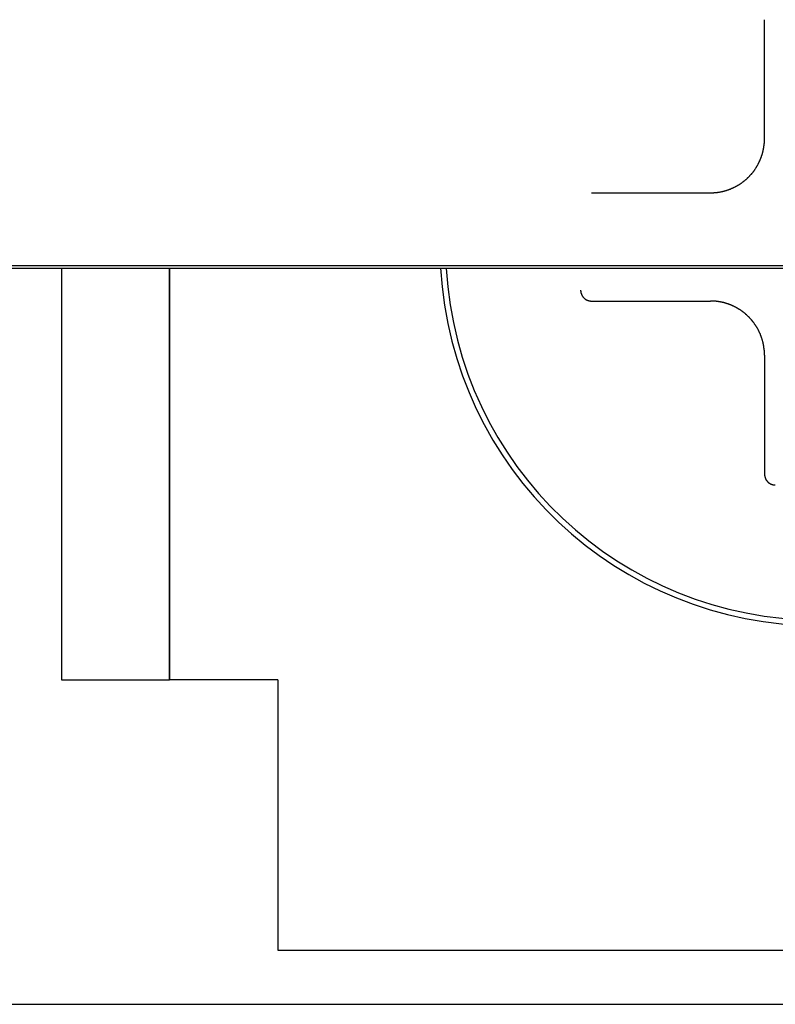
# Model space of a CAD drawing. Extents: x 18 to 404, y 6 to 283.
# Drawn here: x 76 to 77, y 162 to 163 of the extents above; entities that cross this region are included whole.
import ezdxf

# ---------------------------------------------------------------- set-up
doc = ezdxf.new("R2010")
doc.units = 0
doc.layers.add('NOLAYERNAME_002', color=179, linetype='CONTINUOUS')
doc.layers.add('NOLAYERNAME_003', color=179, linetype='CONTINUOUS')

msp = doc.modelspace()

# ---------------------------------------------------------------- linework, layer by layer
at = {"layer": 'NOLAYERNAME_002', "color": 110, "linetype": 'CONTINUOUS'}
for p, q in [((77.3422, 162.7541), (77.3422, 162.8916)), ((77.3422, 162.7541), (77.3422, 162.8916)), ((77.1422, 162.6916), (77.2797, 162.6916)), ((77.1422, 162.6916), (77.2797, 162.6916)), ((60.017, 162.6078), (78.767, 162.6078)), ((60.017, 162.6044), (78.767, 162.6044)), ((76.5297, 162.6044), (76.5297, 162.1291)), ((76.5297, 162.6044), (76.5297, 162.1291)), ((76.6547, 162.6044), (76.6547, 162.1291)), ((76.6547, 162.6044), (76.6547, 162.1291)), ((76.6547, 162.1291), (76.6547, 162.6044)), ((76.6547, 162.1291), (76.6547, 162.6044)), ((77.1422, 162.5666), (77.2797, 162.5666)), ((77.1422, 162.5666), (77.2797, 162.5666)), ((77.3422, 162.5041), (77.3422, 162.3666)), ((77.3422, 162.5041), (77.3422, 162.3666)), ((76.5297, 162.1291), (76.6547, 162.1291)), ((76.5297, 162.1291), (76.6547, 162.1291)), ((76.7797, 162.1291), (76.6547, 162.1291)), ((76.7797, 162.1291), (76.6547, 162.1291)), ((76.7797, 162.1291), (76.7797, 161.8166)), ((76.7797, 162.1291), (76.7797, 161.8166)), ((76.7797, 161.8166), (78.0297, 161.8166)), ((76.7797, 161.8166), (78.0297, 161.8166)), ((31.6797, 161.7541), (106.3047, 161.7541)), ((31.6797, 161.7541), (106.3047, 161.7541)), ((31.6797, 161.7541), (106.3047, 161.7541)), ((31.6797, 161.7541), (106.3047, 161.7541))]:
    msp.add_line(p, q, dxfattribs=at)
for points in [[(77.3358, 162.7266), (77.3359, 162.7269), (77.3361, 162.7271), (77.3362, 162.7274), (77.3363, 162.7276), (77.3364, 162.7279), (77.3365, 162.7281), (77.3366, 162.7284), (77.3367, 162.7286), (77.3369, 162.7289), (77.337, 162.7291), (77.3371, 162.7294), (77.3372, 162.7296), (77.3373, 162.7299), (77.3374, 162.7301), (77.3375, 162.7304), (77.3376, 162.7306), (77.3377, 162.7309), (77.3378, 162.7311), (77.3379, 162.7314), (77.338, 162.7316), (77.3381, 162.7319), (77.3382, 162.7321), (77.3383, 162.7324), (77.3384, 162.7327), (77.3385, 162.7329), (77.3386, 162.7332), (77.3387, 162.7334), (77.3388, 162.7337), (77.3388, 162.7339), (77.3389, 162.7342), (77.339, 162.7345), (77.3391, 162.7347), (77.3392, 162.735), (77.3393, 162.7352), (77.3394, 162.7355), (77.3394, 162.7358), (77.3395, 162.736), (77.3396, 162.7363), (77.3397, 162.7366), (77.3398, 162.7368), (77.3398, 162.7371), (77.3399, 162.7373), (77.34, 162.7376), (77.34, 162.7379), (77.3401, 162.7381), (77.3402, 162.7384), (77.3403, 162.7387), (77.3403, 162.7389), (77.3404, 162.7392), (77.3405, 162.7395), (77.3405, 162.7397), (77.3406, 162.74), (77.3406, 162.7403), (77.3407, 162.7405), (77.3408, 162.7408), (77.3408, 162.7411), (77.3409, 162.7413), (77.3409, 162.7416), (77.341, 162.7419), (77.341, 162.7421), (77.3411, 162.7424), (77.3411, 162.7427), (77.3412, 162.7429), (77.3412, 162.7432), (77.3413, 162.7435), (77.3413, 162.7437), (77.3414, 162.744), (77.3414, 162.7443), (77.3415, 162.7446), (77.3415, 162.7448), (77.3415, 162.7451), (77.3416, 162.7454), (77.3416, 162.7456), (77.3416, 162.7459), (77.3417, 162.7462), (77.3417, 162.7465), (77.3418, 162.7467), (77.3418, 162.747), (77.3418, 162.7473), (77.3418, 162.7475), (77.3419, 162.7478), (77.3419, 162.7481), (77.3419, 162.7484), (77.3419, 162.7486), (77.342, 162.7489), (77.342, 162.7492), (77.342, 162.7495), (77.342, 162.7497), (77.3421, 162.75), (77.3421, 162.7503), (77.3421, 162.7505), (77.3421, 162.7508), (77.3421, 162.7511), (77.3421, 162.7514), (77.3421, 162.7516), (77.3422, 162.7519), (77.3422, 162.7522), (77.3422, 162.7525), (77.3422, 162.7527), (77.3422, 162.753), (77.3422, 162.7533), (77.3422, 162.7535), (77.3422, 162.7538), (77.3422, 162.7541)], [(77.3358, 162.7266), (77.3359, 162.7269), (77.3361, 162.7271), (77.3362, 162.7274), (77.3363, 162.7276), (77.3364, 162.7279), (77.3365, 162.7281), (77.3366, 162.7284), (77.3367, 162.7286), (77.3369, 162.7289), (77.337, 162.7291), (77.3371, 162.7294), (77.3372, 162.7296), (77.3373, 162.7299), (77.3374, 162.7301), (77.3375, 162.7304), (77.3376, 162.7306), (77.3377, 162.7309), (77.3378, 162.7311), (77.3379, 162.7314), (77.338, 162.7316), (77.3381, 162.7319), (77.3382, 162.7321), (77.3383, 162.7324), (77.3384, 162.7327), (77.3385, 162.7329), (77.3386, 162.7332), (77.3387, 162.7334), (77.3388, 162.7337), (77.3388, 162.7339), (77.3389, 162.7342), (77.339, 162.7345), (77.3391, 162.7347), (77.3392, 162.735), (77.3393, 162.7352), (77.3394, 162.7355), (77.3394, 162.7358), (77.3395, 162.736), (77.3396, 162.7363), (77.3397, 162.7366), (77.3398, 162.7368), (77.3398, 162.7371), (77.3399, 162.7373), (77.34, 162.7376), (77.34, 162.7379), (77.3401, 162.7381), (77.3402, 162.7384), (77.3403, 162.7387), (77.3403, 162.7389), (77.3404, 162.7392), (77.3405, 162.7395), (77.3405, 162.7397), (77.3406, 162.74), (77.3406, 162.7403), (77.3407, 162.7405), (77.3408, 162.7408), (77.3408, 162.7411), (77.3409, 162.7413), (77.3409, 162.7416), (77.341, 162.7419), (77.341, 162.7421), (77.3411, 162.7424), (77.3411, 162.7427), (77.3412, 162.7429), (77.3412, 162.7432), (77.3413, 162.7435), (77.3413, 162.7437), (77.3414, 162.744), (77.3414, 162.7443), (77.3415, 162.7446), (77.3415, 162.7448), (77.3415, 162.7451), (77.3416, 162.7454), (77.3416, 162.7456), (77.3416, 162.7459), (77.3417, 162.7462), (77.3417, 162.7465), (77.3418, 162.7467), (77.3418, 162.747), (77.3418, 162.7473), (77.3418, 162.7475), (77.3419, 162.7478), (77.3419, 162.7481), (77.3419, 162.7484), (77.3419, 162.7486), (77.342, 162.7489), (77.342, 162.7492), (77.342, 162.7495), (77.342, 162.7497), (77.3421, 162.75), (77.3421, 162.7503), (77.3421, 162.7505), (77.3421, 162.7508), (77.3421, 162.7511), (77.3421, 162.7514), (77.3421, 162.7516), (77.3422, 162.7519), (77.3422, 162.7522), (77.3422, 162.7525), (77.3422, 162.7527), (77.3422, 162.753), (77.3422, 162.7533), (77.3422, 162.7535), (77.3422, 162.7538), (77.3422, 162.7541)], [(77.2797, 162.6916), (77.2802, 162.6916), (77.2807, 162.6916), (77.2811, 162.6916), (77.2816, 162.6916), (77.2821, 162.6916), (77.2826, 162.6917), (77.2831, 162.6917), (77.2836, 162.6917), (77.284, 162.6918), (77.2845, 162.6918), (77.285, 162.6918), (77.2855, 162.6919), (77.286, 162.6919), (77.2865, 162.692), (77.2869, 162.692), (77.2874, 162.6921), (77.2879, 162.6921), (77.2884, 162.6922), (77.2889, 162.6923), (77.2893, 162.6924), (77.2898, 162.6924), (77.2903, 162.6925), (77.2908, 162.6926), (77.2912, 162.6927), (77.2917, 162.6928), (77.2922, 162.6929), (77.2927, 162.693), (77.2931, 162.6931), (77.2936, 162.6932), (77.2941, 162.6933), (77.2946, 162.6934), (77.295, 162.6935), (77.2955, 162.6936), (77.296, 162.6938), (77.2964, 162.6939), (77.2969, 162.694), (77.2974, 162.6941), (77.2978, 162.6943), (77.2983, 162.6944), (77.2987, 162.6946), (77.2992, 162.6947), (77.2997, 162.6949), (77.3001, 162.695), (77.3006, 162.6952), (77.301, 162.6954), (77.3015, 162.6955), (77.3019, 162.6957), (77.3024, 162.6959), (77.3028, 162.696), (77.3033, 162.6962), (77.3037, 162.6964), (77.3042, 162.6966), (77.3046, 162.6968), (77.3051, 162.697), (77.3055, 162.6972), (77.306, 162.6974), (77.3064, 162.6976), (77.3068, 162.6978), (77.3073, 162.698), (77.3077, 162.6982), (77.3081, 162.6985), (77.3086, 162.6987), (77.309, 162.6989), (77.3094, 162.6991), (77.3098, 162.6994), (77.3103, 162.6996), (77.3107, 162.6998), (77.3111, 162.7001), (77.3115, 162.7003), (77.3119, 162.7006), (77.3124, 162.7008), (77.3128, 162.7011), (77.3132, 162.7013), (77.3136, 162.7016), (77.314, 162.7019), (77.3144, 162.7021), (77.3148, 162.7024), (77.3152, 162.7027), (77.3156, 162.7029), (77.316, 162.7032), (77.3164, 162.7035), (77.3168, 162.7038), (77.3172, 162.7041), (77.3176, 162.7044), (77.3179, 162.7047), (77.3183, 162.705), (77.3187, 162.7053), (77.3191, 162.7056), (77.3194, 162.7059), (77.3198, 162.7062), (77.3202, 162.7065), (77.3206, 162.7068), (77.3209, 162.7071), (77.3213, 162.7075), (77.3216, 162.7078), (77.322, 162.7081), (77.3224, 162.7084), (77.3227, 162.7088), (77.3231, 162.7091), (77.3234, 162.7094), (77.3237, 162.7098), (77.3241, 162.7101), (77.3244, 162.7105), (77.3248, 162.7108), (77.3251, 162.7112), (77.3254, 162.7115), (77.3258, 162.7119), (77.3261, 162.7122), (77.3264, 162.7126), (77.3267, 162.713), (77.327, 162.7133), (77.3274, 162.7137), (77.3277, 162.7141), (77.328, 162.7144), (77.3283, 162.7148), (77.3286, 162.7152), (77.3289, 162.7156), (77.3292, 162.7159), (77.3295, 162.7163), (77.3298, 162.7167), (77.3301, 162.7171), (77.3303, 162.7175), (77.3306, 162.7179), (77.3309, 162.7183), (77.3312, 162.7187), (77.3315, 162.7191), (77.3317, 162.7195), (77.332, 162.7199), (77.3323, 162.7203), (77.3325, 162.7207), (77.3328, 162.7211), (77.333, 162.7215), (77.3333, 162.7219), (77.3335, 162.7224), (77.3338, 162.7228), (77.334, 162.7232), (77.3342, 162.7236), (77.3345, 162.724), (77.3347, 162.7245), (77.3349, 162.7249), (77.3352, 162.7253), (77.3354, 162.7258), (77.3356, 162.7262), (77.3358, 162.7266)], [(77.2797, 162.6916), (77.2802, 162.6916), (77.2807, 162.6916), (77.2811, 162.6916), (77.2816, 162.6916), (77.2821, 162.6916), (77.2826, 162.6917), (77.2831, 162.6917), (77.2836, 162.6917), (77.284, 162.6918), (77.2845, 162.6918), (77.285, 162.6918), (77.2855, 162.6919), (77.286, 162.6919), (77.2865, 162.692), (77.2869, 162.692), (77.2874, 162.6921), (77.2879, 162.6921), (77.2884, 162.6922), (77.2889, 162.6923), (77.2893, 162.6924), (77.2898, 162.6924), (77.2903, 162.6925), (77.2908, 162.6926), (77.2912, 162.6927), (77.2917, 162.6928), (77.2922, 162.6929), (77.2927, 162.693), (77.2931, 162.6931), (77.2936, 162.6932), (77.2941, 162.6933), (77.2946, 162.6934), (77.295, 162.6935), (77.2955, 162.6936), (77.296, 162.6938), (77.2964, 162.6939), (77.2969, 162.694), (77.2974, 162.6941), (77.2978, 162.6943), (77.2983, 162.6944), (77.2987, 162.6946), (77.2992, 162.6947), (77.2997, 162.6949), (77.3001, 162.695), (77.3006, 162.6952), (77.301, 162.6954), (77.3015, 162.6955), (77.3019, 162.6957), (77.3024, 162.6959), (77.3028, 162.696), (77.3033, 162.6962), (77.3037, 162.6964), (77.3042, 162.6966), (77.3046, 162.6968), (77.3051, 162.697), (77.3055, 162.6972), (77.306, 162.6974), (77.3064, 162.6976), (77.3068, 162.6978), (77.3073, 162.698), (77.3077, 162.6982), (77.3081, 162.6985), (77.3086, 162.6987), (77.309, 162.6989), (77.3094, 162.6991), (77.3098, 162.6994), (77.3103, 162.6996), (77.3107, 162.6998), (77.3111, 162.7001), (77.3115, 162.7003), (77.3119, 162.7006), (77.3124, 162.7008), (77.3128, 162.7011), (77.3132, 162.7013), (77.3136, 162.7016), (77.314, 162.7019), (77.3144, 162.7021), (77.3148, 162.7024), (77.3152, 162.7027), (77.3156, 162.7029), (77.316, 162.7032), (77.3164, 162.7035), (77.3168, 162.7038), (77.3172, 162.7041), (77.3176, 162.7044), (77.3179, 162.7047), (77.3183, 162.705), (77.3187, 162.7053), (77.3191, 162.7056), (77.3194, 162.7059), (77.3198, 162.7062), (77.3202, 162.7065), (77.3206, 162.7068), (77.3209, 162.7071), (77.3213, 162.7075), (77.3216, 162.7078), (77.322, 162.7081), (77.3224, 162.7084), (77.3227, 162.7088), (77.3231, 162.7091), (77.3234, 162.7094), (77.3237, 162.7098), (77.3241, 162.7101), (77.3244, 162.7105), (77.3248, 162.7108), (77.3251, 162.7112), (77.3254, 162.7115), (77.3258, 162.7119), (77.3261, 162.7122), (77.3264, 162.7126), (77.3267, 162.713), (77.327, 162.7133), (77.3274, 162.7137), (77.3277, 162.7141), (77.328, 162.7144), (77.3283, 162.7148), (77.3286, 162.7152), (77.3289, 162.7156), (77.3292, 162.7159), (77.3295, 162.7163), (77.3298, 162.7167), (77.3301, 162.7171), (77.3303, 162.7175), (77.3306, 162.7179), (77.3309, 162.7183), (77.3312, 162.7187), (77.3315, 162.7191), (77.3317, 162.7195), (77.332, 162.7199), (77.3323, 162.7203), (77.3325, 162.7207), (77.3328, 162.7211), (77.333, 162.7215), (77.3333, 162.7219), (77.3335, 162.7224), (77.3338, 162.7228), (77.334, 162.7232), (77.3342, 162.7236), (77.3345, 162.724), (77.3347, 162.7245), (77.3349, 162.7249), (77.3352, 162.7253), (77.3354, 162.7258), (77.3356, 162.7262), (77.3358, 162.7266)], [(77.1297, 162.5791), (77.1297, 162.579), (77.1297, 162.5789), (77.1297, 162.5787), (77.1297, 162.5786), (77.1297, 162.5785), (77.1297, 162.5784), (77.1297, 162.5783), (77.1297, 162.5782), (77.1297, 162.578), (77.1297, 162.5779), (77.1298, 162.5778), (77.1298, 162.5777), (77.1298, 162.5776), (77.1298, 162.5775), (77.1298, 162.5773), (77.1298, 162.5772), (77.1298, 162.5771), (77.1299, 162.577), (77.1299, 162.5769), (77.1299, 162.5768), (77.1299, 162.5767), (77.13, 162.5765), (77.13, 162.5764), (77.13, 162.5763), (77.13, 162.5762), (77.1301, 162.5761), (77.1301, 162.576), (77.1301, 162.5759), (77.1301, 162.5757), (77.1302, 162.5756), (77.1302, 162.5755), (77.1302, 162.5754), (77.1303, 162.5753), (77.1303, 162.5752), (77.1304, 162.5751), (77.1304, 162.575), (77.1304, 162.5749), (77.1305, 162.5747), (77.1305, 162.5746), (77.1306, 162.5745), (77.1306, 162.5744), (77.1306, 162.5743), (77.1307, 162.5742), (77.1307, 162.5741), (77.1308, 162.574), (77.1308, 162.5739), (77.1309, 162.5738), (77.1309, 162.5737), (77.131, 162.5736), (77.131, 162.5735), (77.1311, 162.5734), (77.1311, 162.5733), (77.1312, 162.5732), (77.1313, 162.5731), (77.1313, 162.5729), (77.1314, 162.5728), (77.1314, 162.5727), (77.1315, 162.5726), (77.1315, 162.5725), (77.1316, 162.5724), (77.1317, 162.5723), (77.1317, 162.5723), (77.1318, 162.5722), (77.1319, 162.5721), (77.1319, 162.572), (77.132, 162.5719), (77.1321, 162.5718), (77.1321, 162.5717), (77.1322, 162.5716), (77.1323, 162.5715), (77.1323, 162.5714), (77.1324, 162.5713), (77.1325, 162.5712), (77.1326, 162.5711), (77.1326, 162.571), (77.1327, 162.5709), (77.1328, 162.5709), (77.1329, 162.5708), (77.1329, 162.5707), (77.133, 162.5706), (77.1331, 162.5705), (77.1332, 162.5704), (77.1333, 162.5703), (77.1334, 162.5703), (77.1334, 162.5702), (77.1335, 162.5701), (77.1336, 162.57), (77.1337, 162.5699), (77.1338, 162.5699), (77.1339, 162.5698), (77.1339, 162.5697), (77.134, 162.5696), (77.1341, 162.5695), (77.1342, 162.5695), (77.1343, 162.5694), (77.1344, 162.5693), (77.1345, 162.5693), (77.1346, 162.5692), (77.1347, 162.5691), (77.1348, 162.569), (77.1349, 162.569), (77.135, 162.5689), (77.1351, 162.5688), (77.1351, 162.5688)], [(77.1297, 162.5791), (77.1297, 162.579), (77.1297, 162.5789), (77.1297, 162.5787), (77.1297, 162.5786), (77.1297, 162.5785), (77.1297, 162.5784), (77.1297, 162.5783), (77.1297, 162.5782), (77.1297, 162.578), (77.1297, 162.5779), (77.1298, 162.5778), (77.1298, 162.5777), (77.1298, 162.5776), (77.1298, 162.5775), (77.1298, 162.5773), (77.1298, 162.5772), (77.1298, 162.5771), (77.1299, 162.577), (77.1299, 162.5769), (77.1299, 162.5768), (77.1299, 162.5767), (77.13, 162.5765), (77.13, 162.5764), (77.13, 162.5763), (77.13, 162.5762), (77.1301, 162.5761), (77.1301, 162.576), (77.1301, 162.5759), (77.1301, 162.5757), (77.1302, 162.5756), (77.1302, 162.5755), (77.1302, 162.5754), (77.1303, 162.5753), (77.1303, 162.5752), (77.1304, 162.5751), (77.1304, 162.575), (77.1304, 162.5749), (77.1305, 162.5747), (77.1305, 162.5746), (77.1306, 162.5745), (77.1306, 162.5744), (77.1306, 162.5743), (77.1307, 162.5742), (77.1307, 162.5741), (77.1308, 162.574), (77.1308, 162.5739), (77.1309, 162.5738), (77.1309, 162.5737), (77.131, 162.5736), (77.131, 162.5735), (77.1311, 162.5734), (77.1311, 162.5733), (77.1312, 162.5732), (77.1313, 162.5731), (77.1313, 162.5729), (77.1314, 162.5728), (77.1314, 162.5727), (77.1315, 162.5726), (77.1315, 162.5725), (77.1316, 162.5724), (77.1317, 162.5723), (77.1317, 162.5723), (77.1318, 162.5722), (77.1319, 162.5721), (77.1319, 162.572), (77.132, 162.5719), (77.1321, 162.5718), (77.1321, 162.5717), (77.1322, 162.5716), (77.1323, 162.5715), (77.1323, 162.5714), (77.1324, 162.5713), (77.1325, 162.5712), (77.1326, 162.5711), (77.1326, 162.571), (77.1327, 162.5709), (77.1328, 162.5709), (77.1329, 162.5708), (77.1329, 162.5707), (77.133, 162.5706), (77.1331, 162.5705), (77.1332, 162.5704), (77.1333, 162.5703), (77.1334, 162.5703), (77.1334, 162.5702), (77.1335, 162.5701), (77.1336, 162.57), (77.1337, 162.5699), (77.1338, 162.5699), (77.1339, 162.5698), (77.1339, 162.5697), (77.134, 162.5696), (77.1341, 162.5695), (77.1342, 162.5695), (77.1343, 162.5694), (77.1344, 162.5693), (77.1345, 162.5693), (77.1346, 162.5692), (77.1347, 162.5691), (77.1348, 162.569), (77.1349, 162.569), (77.135, 162.5689), (77.1351, 162.5688), (77.1351, 162.5688)], [(77.1351, 162.5688), (77.1352, 162.5687), (77.1353, 162.5687), (77.1354, 162.5686), (77.1354, 162.5686), (77.1355, 162.5685), (77.1356, 162.5685), (77.1356, 162.5684), (77.1357, 162.5684), (77.1358, 162.5684), (77.1359, 162.5683), (77.1359, 162.5683), (77.136, 162.5682), (77.1361, 162.5682), (77.1362, 162.5681), (77.1362, 162.5681), (77.1363, 162.5681), (77.1364, 162.568), (77.1365, 162.568), (77.1365, 162.5679), (77.1366, 162.5679), (77.1367, 162.5679), (77.1368, 162.5678), (77.1368, 162.5678), (77.1369, 162.5678), (77.137, 162.5677), (77.1371, 162.5677), (77.1372, 162.5677), (77.1372, 162.5676), (77.1373, 162.5676), (77.1374, 162.5676), (77.1375, 162.5675), (77.1375, 162.5675), (77.1376, 162.5675), (77.1377, 162.5674), (77.1378, 162.5674), (77.1379, 162.5674), (77.1379, 162.5673), (77.138, 162.5673), (77.1381, 162.5673), (77.1382, 162.5673), (77.1383, 162.5672), (77.1383, 162.5672), (77.1384, 162.5672), (77.1385, 162.5672), (77.1386, 162.5671), (77.1387, 162.5671), (77.1387, 162.5671), (77.1388, 162.5671), (77.1389, 162.567), (77.139, 162.567), (77.1391, 162.567), (77.1392, 162.567), (77.1392, 162.567), (77.1393, 162.5669), (77.1394, 162.5669), (77.1395, 162.5669), (77.1396, 162.5669), (77.1397, 162.5669), (77.1397, 162.5668), (77.1398, 162.5668), (77.1399, 162.5668), (77.14, 162.5668), (77.1401, 162.5668), (77.1402, 162.5668), (77.1402, 162.5668), (77.1403, 162.5667), (77.1404, 162.5667), (77.1405, 162.5667), (77.1406, 162.5667), (77.1407, 162.5667), (77.1407, 162.5667), (77.1408, 162.5667), (77.1409, 162.5667), (77.141, 162.5667), (77.1411, 162.5666), (77.1412, 162.5666), (77.1413, 162.5666), (77.1413, 162.5666), (77.1414, 162.5666), (77.1415, 162.5666), (77.1416, 162.5666), (77.1417, 162.5666), (77.1418, 162.5666), (77.1419, 162.5666), (77.1419, 162.5666), (77.142, 162.5666), (77.1421, 162.5666), (77.1422, 162.5666)], [(77.1351, 162.5688), (77.1352, 162.5687), (77.1353, 162.5687), (77.1354, 162.5686), (77.1354, 162.5686), (77.1355, 162.5685), (77.1356, 162.5685), (77.1356, 162.5684), (77.1357, 162.5684), (77.1358, 162.5684), (77.1359, 162.5683), (77.1359, 162.5683), (77.136, 162.5682), (77.1361, 162.5682), (77.1362, 162.5681), (77.1362, 162.5681), (77.1363, 162.5681), (77.1364, 162.568), (77.1365, 162.568), (77.1365, 162.5679), (77.1366, 162.5679), (77.1367, 162.5679), (77.1368, 162.5678), (77.1368, 162.5678), (77.1369, 162.5678), (77.137, 162.5677), (77.1371, 162.5677), (77.1372, 162.5677), (77.1372, 162.5676), (77.1373, 162.5676), (77.1374, 162.5676), (77.1375, 162.5675), (77.1375, 162.5675), (77.1376, 162.5675), (77.1377, 162.5674), (77.1378, 162.5674), (77.1379, 162.5674), (77.1379, 162.5673), (77.138, 162.5673), (77.1381, 162.5673), (77.1382, 162.5673), (77.1383, 162.5672), (77.1383, 162.5672), (77.1384, 162.5672), (77.1385, 162.5672), (77.1386, 162.5671), (77.1387, 162.5671), (77.1387, 162.5671), (77.1388, 162.5671), (77.1389, 162.567), (77.139, 162.567), (77.1391, 162.567), (77.1392, 162.567), (77.1392, 162.567), (77.1393, 162.5669), (77.1394, 162.5669), (77.1395, 162.5669), (77.1396, 162.5669), (77.1397, 162.5669), (77.1397, 162.5668), (77.1398, 162.5668), (77.1399, 162.5668), (77.14, 162.5668), (77.1401, 162.5668), (77.1402, 162.5668), (77.1402, 162.5668), (77.1403, 162.5667), (77.1404, 162.5667), (77.1405, 162.5667), (77.1406, 162.5667), (77.1407, 162.5667), (77.1407, 162.5667), (77.1408, 162.5667), (77.1409, 162.5667), (77.141, 162.5667), (77.1411, 162.5666), (77.1412, 162.5666), (77.1413, 162.5666), (77.1413, 162.5666), (77.1414, 162.5666), (77.1415, 162.5666), (77.1416, 162.5666), (77.1417, 162.5666), (77.1418, 162.5666), (77.1419, 162.5666), (77.1419, 162.5666), (77.142, 162.5666), (77.1421, 162.5666), (77.1422, 162.5666)], [(77.3072, 162.5602), (77.3069, 162.5603), (77.3067, 162.5605), (77.3064, 162.5606), (77.3062, 162.5607), (77.3059, 162.5608), (77.3057, 162.5609), (77.3054, 162.561), (77.3052, 162.5612), (77.3049, 162.5613), (77.3047, 162.5614), (77.3044, 162.5615), (77.3042, 162.5616), (77.3039, 162.5617), (77.3037, 162.5618), (77.3034, 162.5619), (77.3032, 162.562), (77.3029, 162.5621), (77.3027, 162.5622), (77.3024, 162.5623), (77.3022, 162.5624), (77.3019, 162.5625), (77.3016, 162.5626), (77.3014, 162.5627), (77.3011, 162.5628), (77.3009, 162.5629), (77.3006, 162.563), (77.3004, 162.5631), (77.3001, 162.5632), (77.2998, 162.5633), (77.2996, 162.5633), (77.2993, 162.5634), (77.2991, 162.5635), (77.2988, 162.5636), (77.2985, 162.5637), (77.2983, 162.5638), (77.298, 162.5638), (77.2978, 162.5639), (77.2975, 162.564), (77.2972, 162.5641), (77.297, 162.5642), (77.2967, 162.5642), (77.2964, 162.5643), (77.2962, 162.5644), (77.2959, 162.5645), (77.2957, 162.5645), (77.2954, 162.5646), (77.2951, 162.5647), (77.2949, 162.5647), (77.2946, 162.5648), (77.2943, 162.5649), (77.2941, 162.5649), (77.2938, 162.565), (77.2935, 162.565), (77.2933, 162.5651), (77.293, 162.5652), (77.2927, 162.5652), (77.2925, 162.5653), (77.2922, 162.5653), (77.2919, 162.5654), (77.2917, 162.5654), (77.2914, 162.5655), (77.2911, 162.5655), (77.2908, 162.5656), (77.2906, 162.5656), (77.2903, 162.5657), (77.29, 162.5657), (77.2898, 162.5658), (77.2895, 162.5658), (77.2892, 162.5659), (77.289, 162.5659), (77.2887, 162.5659), (77.2884, 162.566), (77.2881, 162.566), (77.2879, 162.5661), (77.2876, 162.5661), (77.2873, 162.5661), (77.2871, 162.5662), (77.2868, 162.5662), (77.2865, 162.5662), (77.2862, 162.5663), (77.286, 162.5663), (77.2857, 162.5663), (77.2854, 162.5663), (77.2852, 162.5664), (77.2849, 162.5664), (77.2846, 162.5664), (77.2843, 162.5664), (77.2841, 162.5664), (77.2838, 162.5665), (77.2835, 162.5665), (77.2832, 162.5665), (77.283, 162.5665), (77.2827, 162.5665), (77.2824, 162.5665), (77.2822, 162.5665), (77.2819, 162.5666), (77.2816, 162.5666), (77.2813, 162.5666), (77.2811, 162.5666), (77.2808, 162.5666), (77.2805, 162.5666), (77.2802, 162.5666), (77.28, 162.5666), (77.2797, 162.5666)], [(77.3072, 162.5602), (77.3069, 162.5603), (77.3067, 162.5605), (77.3064, 162.5606), (77.3062, 162.5607), (77.3059, 162.5608), (77.3057, 162.5609), (77.3054, 162.561), (77.3052, 162.5612), (77.3049, 162.5613), (77.3047, 162.5614), (77.3044, 162.5615), (77.3042, 162.5616), (77.3039, 162.5617), (77.3037, 162.5618), (77.3034, 162.5619), (77.3032, 162.562), (77.3029, 162.5621), (77.3027, 162.5622), (77.3024, 162.5623), (77.3022, 162.5624), (77.3019, 162.5625), (77.3016, 162.5626), (77.3014, 162.5627), (77.3011, 162.5628), (77.3009, 162.5629), (77.3006, 162.563), (77.3004, 162.5631), (77.3001, 162.5632), (77.2998, 162.5633), (77.2996, 162.5633), (77.2993, 162.5634), (77.2991, 162.5635), (77.2988, 162.5636), (77.2985, 162.5637), (77.2983, 162.5638), (77.298, 162.5638), (77.2978, 162.5639), (77.2975, 162.564), (77.2972, 162.5641), (77.297, 162.5642), (77.2967, 162.5642), (77.2964, 162.5643), (77.2962, 162.5644), (77.2959, 162.5645), (77.2957, 162.5645), (77.2954, 162.5646), (77.2951, 162.5647), (77.2949, 162.5647), (77.2946, 162.5648), (77.2943, 162.5649), (77.2941, 162.5649), (77.2938, 162.565), (77.2935, 162.565), (77.2933, 162.5651), (77.293, 162.5652), (77.2927, 162.5652), (77.2925, 162.5653), (77.2922, 162.5653), (77.2919, 162.5654), (77.2917, 162.5654), (77.2914, 162.5655), (77.2911, 162.5655), (77.2908, 162.5656), (77.2906, 162.5656), (77.2903, 162.5657), (77.29, 162.5657), (77.2898, 162.5658), (77.2895, 162.5658), (77.2892, 162.5659), (77.289, 162.5659), (77.2887, 162.5659), (77.2884, 162.566), (77.2881, 162.566), (77.2879, 162.5661), (77.2876, 162.5661), (77.2873, 162.5661), (77.2871, 162.5662), (77.2868, 162.5662), (77.2865, 162.5662), (77.2862, 162.5663), (77.286, 162.5663), (77.2857, 162.5663), (77.2854, 162.5663), (77.2852, 162.5664), (77.2849, 162.5664), (77.2846, 162.5664), (77.2843, 162.5664), (77.2841, 162.5664), (77.2838, 162.5665), (77.2835, 162.5665), (77.2832, 162.5665), (77.283, 162.5665), (77.2827, 162.5665), (77.2824, 162.5665), (77.2822, 162.5665), (77.2819, 162.5666), (77.2816, 162.5666), (77.2813, 162.5666), (77.2811, 162.5666), (77.2808, 162.5666), (77.2805, 162.5666), (77.2802, 162.5666), (77.28, 162.5666), (77.2797, 162.5666)], [(77.3422, 162.5041), (77.3422, 162.5046), (77.3422, 162.5051), (77.3422, 162.5055), (77.3422, 162.506), (77.3421, 162.5065), (77.3421, 162.507), (77.3421, 162.5075), (77.3421, 162.508), (77.342, 162.5085), (77.342, 162.5089), (77.342, 162.5094), (77.3419, 162.5099), (77.3419, 162.5104), (77.3418, 162.5109), (77.3418, 162.5113), (77.3417, 162.5118), (77.3416, 162.5123), (77.3416, 162.5128), (77.3415, 162.5133), (77.3414, 162.5137), (77.3414, 162.5142), (77.3413, 162.5147), (77.3412, 162.5152), (77.3411, 162.5156), (77.341, 162.5161), (77.3409, 162.5166), (77.3408, 162.5171), (77.3407, 162.5175), (77.3406, 162.518), (77.3405, 162.5185), (77.3404, 162.519), (77.3403, 162.5194), (77.3402, 162.5199), (77.34, 162.5204), (77.3399, 162.5208), (77.3398, 162.5213), (77.3396, 162.5218), (77.3395, 162.5222), (77.3394, 162.5227), (77.3392, 162.5232), (77.3391, 162.5236), (77.3389, 162.5241), (77.3388, 162.5245), (77.3386, 162.525), (77.3384, 162.5254), (77.3383, 162.5259), (77.3381, 162.5264), (77.3379, 162.5268), (77.3377, 162.5273), (77.3376, 162.5277), (77.3374, 162.5282), (77.3372, 162.5286), (77.337, 162.529), (77.3368, 162.5295), (77.3366, 162.5299), (77.3364, 162.5304), (77.3362, 162.5308), (77.336, 162.5312), (77.3358, 162.5317), (77.3356, 162.5321), (77.3353, 162.5325), (77.3351, 162.533), (77.3349, 162.5334), (77.3347, 162.5338), (77.3344, 162.5343), (77.3342, 162.5347), (77.334, 162.5351), (77.3337, 162.5355), (77.3335, 162.5359), (77.3332, 162.5363), (77.333, 162.5368), (77.3327, 162.5372), (77.3325, 162.5376), (77.3322, 162.538), (77.3319, 162.5384), (77.3317, 162.5388), (77.3314, 162.5392), (77.3311, 162.5396), (77.3308, 162.54), (77.3306, 162.5404), (77.3303, 162.5408), (77.33, 162.5412), (77.3297, 162.5416), (77.3294, 162.542), (77.3291, 162.5423), (77.3288, 162.5427), (77.3285, 162.5431), (77.3282, 162.5435), (77.3279, 162.5439), (77.3276, 162.5442), (77.3273, 162.5446), (77.327, 162.545), (77.3267, 162.5453), (77.3263, 162.5457), (77.326, 162.5461), (77.3257, 162.5464), (77.3254, 162.5468), (77.325, 162.5471), (77.3247, 162.5475), (77.3244, 162.5478), (77.324, 162.5482), (77.3237, 162.5485), (77.3233, 162.5488), (77.323, 162.5492), (77.3226, 162.5495), (77.3223, 162.5498), (77.3219, 162.5502), (77.3216, 162.5505), (77.3212, 162.5508), (77.3208, 162.5511), (77.3205, 162.5515), (77.3201, 162.5518), (77.3197, 162.5521), (77.3194, 162.5524), (77.319, 162.5527), (77.3186, 162.553), (77.3182, 162.5533), (77.3178, 162.5536), (77.3175, 162.5539), (77.3171, 162.5542), (77.3167, 162.5545), (77.3163, 162.5548), (77.3159, 162.555), (77.3155, 162.5553), (77.3151, 162.5556), (77.3147, 162.5559), (77.3143, 162.5561), (77.3139, 162.5564), (77.3135, 162.5567), (77.3131, 162.5569), (77.3127, 162.5572), (77.3123, 162.5574), (77.3118, 162.5577), (77.3114, 162.5579), (77.311, 162.5582), (77.3106, 162.5584), (77.3102, 162.5587), (77.3097, 162.5589), (77.3093, 162.5591), (77.3089, 162.5593), (77.3085, 162.5596), (77.308, 162.5598), (77.3076, 162.56), (77.3072, 162.5602)], [(77.3422, 162.5041), (77.3422, 162.5046), (77.3422, 162.5051), (77.3422, 162.5055), (77.3422, 162.506), (77.3421, 162.5065), (77.3421, 162.507), (77.3421, 162.5075), (77.3421, 162.508), (77.342, 162.5085), (77.342, 162.5089), (77.342, 162.5094), (77.3419, 162.5099), (77.3419, 162.5104), (77.3418, 162.5109), (77.3418, 162.5113), (77.3417, 162.5118), (77.3416, 162.5123), (77.3416, 162.5128), (77.3415, 162.5133), (77.3414, 162.5137), (77.3414, 162.5142), (77.3413, 162.5147), (77.3412, 162.5152), (77.3411, 162.5156), (77.341, 162.5161), (77.3409, 162.5166), (77.3408, 162.5171), (77.3407, 162.5175), (77.3406, 162.518), (77.3405, 162.5185), (77.3404, 162.519), (77.3403, 162.5194), (77.3402, 162.5199), (77.34, 162.5204), (77.3399, 162.5208), (77.3398, 162.5213), (77.3396, 162.5218), (77.3395, 162.5222), (77.3394, 162.5227), (77.3392, 162.5232), (77.3391, 162.5236), (77.3389, 162.5241), (77.3388, 162.5245), (77.3386, 162.525), (77.3384, 162.5254), (77.3383, 162.5259), (77.3381, 162.5264), (77.3379, 162.5268), (77.3377, 162.5273), (77.3376, 162.5277), (77.3374, 162.5282), (77.3372, 162.5286), (77.337, 162.529), (77.3368, 162.5295), (77.3366, 162.5299), (77.3364, 162.5304), (77.3362, 162.5308), (77.336, 162.5312), (77.3358, 162.5317), (77.3356, 162.5321), (77.3353, 162.5325), (77.3351, 162.533), (77.3349, 162.5334), (77.3347, 162.5338), (77.3344, 162.5343), (77.3342, 162.5347), (77.334, 162.5351), (77.3337, 162.5355), (77.3335, 162.5359), (77.3332, 162.5363), (77.333, 162.5368), (77.3327, 162.5372), (77.3325, 162.5376), (77.3322, 162.538), (77.3319, 162.5384), (77.3317, 162.5388), (77.3314, 162.5392), (77.3311, 162.5396), (77.3308, 162.54), (77.3306, 162.5404), (77.3303, 162.5408), (77.33, 162.5412), (77.3297, 162.5416), (77.3294, 162.542), (77.3291, 162.5423), (77.3288, 162.5427), (77.3285, 162.5431), (77.3282, 162.5435), (77.3279, 162.5439), (77.3276, 162.5442), (77.3273, 162.5446), (77.327, 162.545), (77.3267, 162.5453), (77.3263, 162.5457), (77.326, 162.5461), (77.3257, 162.5464), (77.3254, 162.5468), (77.325, 162.5471), (77.3247, 162.5475), (77.3244, 162.5478), (77.324, 162.5482), (77.3237, 162.5485), (77.3233, 162.5488), (77.323, 162.5492), (77.3226, 162.5495), (77.3223, 162.5498), (77.3219, 162.5502), (77.3216, 162.5505), (77.3212, 162.5508), (77.3208, 162.5511), (77.3205, 162.5515), (77.3201, 162.5518), (77.3197, 162.5521), (77.3194, 162.5524), (77.319, 162.5527), (77.3186, 162.553), (77.3182, 162.5533), (77.3178, 162.5536), (77.3175, 162.5539), (77.3171, 162.5542), (77.3167, 162.5545), (77.3163, 162.5548), (77.3159, 162.555), (77.3155, 162.5553), (77.3151, 162.5556), (77.3147, 162.5559), (77.3143, 162.5561), (77.3139, 162.5564), (77.3135, 162.5567), (77.3131, 162.5569), (77.3127, 162.5572), (77.3123, 162.5574), (77.3118, 162.5577), (77.3114, 162.5579), (77.311, 162.5582), (77.3106, 162.5584), (77.3102, 162.5587), (77.3097, 162.5589), (77.3093, 162.5591), (77.3089, 162.5593), (77.3085, 162.5596), (77.308, 162.5598), (77.3076, 162.56), (77.3072, 162.5602)], [(77.3422, 162.3666), (77.3422, 162.3665), (77.3422, 162.3663), (77.3422, 162.3662), (77.3422, 162.3661), (77.3422, 162.3659), (77.3422, 162.3658), (77.3422, 162.3657), (77.3422, 162.3656), (77.3422, 162.3654), (77.3423, 162.3653), (77.3423, 162.3652), (77.3423, 162.365), (77.3423, 162.3649), (77.3423, 162.3648), (77.3423, 162.3646), (77.3424, 162.3645), (77.3424, 162.3644), (77.3424, 162.3643), (77.3424, 162.3641), (77.3425, 162.364), (77.3425, 162.3639), (77.3425, 162.3637), (77.3426, 162.3636), (77.3426, 162.3635), (77.3426, 162.3634), (77.3427, 162.3632), (77.3427, 162.3631), (77.3427, 162.363), (77.3428, 162.3629), (77.3428, 162.3627), (77.3428, 162.3626), (77.3429, 162.3625), (77.3429, 162.3624), (77.343, 162.3622), (77.343, 162.3621), (77.3431, 162.362), (77.3431, 162.3619), (77.3432, 162.3618), (77.3432, 162.3616), (77.3433, 162.3615), (77.3433, 162.3614), (77.3434, 162.3613), (77.3434, 162.3612), (77.3435, 162.361), (77.3436, 162.3609), (77.3436, 162.3608), (77.3437, 162.3607), (77.3437, 162.3606), (77.3438, 162.3605), (77.3439, 162.3603), (77.3439, 162.3602), (77.344, 162.3601), (77.3441, 162.36), (77.3441, 162.3599), (77.3442, 162.3598), (77.3443, 162.3597), (77.3444, 162.3596), (77.3444, 162.3595), (77.3445, 162.3594), (77.3446, 162.3592), (77.3447, 162.3591), (77.3447, 162.359), (77.3448, 162.3589), (77.3449, 162.3588), (77.345, 162.3587), (77.3451, 162.3586), (77.3451, 162.3585), (77.3452, 162.3584), (77.3453, 162.3583), (77.3454, 162.3582), (77.3455, 162.3581), (77.3456, 162.358), (77.3457, 162.3579), (77.3458, 162.3579), (77.3459, 162.3578), (77.3459, 162.3577), (77.346, 162.3576), (77.3461, 162.3575), (77.3462, 162.3574), (77.3463, 162.3573), (77.3464, 162.3572), (77.3465, 162.3571), (77.3466, 162.3571), (77.3467, 162.357), (77.3468, 162.3569), (77.3469, 162.3568), (77.347, 162.3567), (77.3471, 162.3566), (77.3472, 162.3566), (77.3473, 162.3565), (77.3475, 162.3564), (77.3476, 162.3563), (77.3477, 162.3563), (77.3478, 162.3562), (77.3479, 162.3561), (77.348, 162.356), (77.3481, 162.356), (77.3482, 162.3559), (77.3483, 162.3558), (77.3484, 162.3558), (77.3486, 162.3557), (77.3487, 162.3556), (77.3488, 162.3556), (77.3489, 162.3555)], [(77.3422, 162.3666), (77.3422, 162.3665), (77.3422, 162.3663), (77.3422, 162.3662), (77.3422, 162.3661), (77.3422, 162.3659), (77.3422, 162.3658), (77.3422, 162.3657), (77.3422, 162.3656), (77.3422, 162.3654), (77.3423, 162.3653), (77.3423, 162.3652), (77.3423, 162.365), (77.3423, 162.3649), (77.3423, 162.3648), (77.3423, 162.3646), (77.3424, 162.3645), (77.3424, 162.3644), (77.3424, 162.3643), (77.3424, 162.3641), (77.3425, 162.364), (77.3425, 162.3639), (77.3425, 162.3637), (77.3426, 162.3636), (77.3426, 162.3635), (77.3426, 162.3634), (77.3427, 162.3632), (77.3427, 162.3631), (77.3427, 162.363), (77.3428, 162.3629), (77.3428, 162.3627), (77.3428, 162.3626), (77.3429, 162.3625), (77.3429, 162.3624), (77.343, 162.3622), (77.343, 162.3621), (77.3431, 162.362), (77.3431, 162.3619), (77.3432, 162.3618), (77.3432, 162.3616), (77.3433, 162.3615), (77.3433, 162.3614), (77.3434, 162.3613), (77.3434, 162.3612), (77.3435, 162.361), (77.3436, 162.3609), (77.3436, 162.3608), (77.3437, 162.3607), (77.3437, 162.3606), (77.3438, 162.3605), (77.3439, 162.3603), (77.3439, 162.3602), (77.344, 162.3601), (77.3441, 162.36), (77.3441, 162.3599), (77.3442, 162.3598), (77.3443, 162.3597), (77.3444, 162.3596), (77.3444, 162.3595), (77.3445, 162.3594), (77.3446, 162.3592), (77.3447, 162.3591), (77.3447, 162.359), (77.3448, 162.3589), (77.3449, 162.3588), (77.345, 162.3587), (77.3451, 162.3586), (77.3451, 162.3585), (77.3452, 162.3584), (77.3453, 162.3583), (77.3454, 162.3582), (77.3455, 162.3581), (77.3456, 162.358), (77.3457, 162.3579), (77.3458, 162.3579), (77.3459, 162.3578), (77.3459, 162.3577), (77.346, 162.3576), (77.3461, 162.3575), (77.3462, 162.3574), (77.3463, 162.3573), (77.3464, 162.3572), (77.3465, 162.3571), (77.3466, 162.3571), (77.3467, 162.357), (77.3468, 162.3569), (77.3469, 162.3568), (77.347, 162.3567), (77.3471, 162.3566), (77.3472, 162.3566), (77.3473, 162.3565), (77.3475, 162.3564), (77.3476, 162.3563), (77.3477, 162.3563), (77.3478, 162.3562), (77.3479, 162.3561), (77.348, 162.356), (77.3481, 162.356), (77.3482, 162.3559), (77.3483, 162.3558), (77.3484, 162.3558), (77.3486, 162.3557), (77.3487, 162.3556), (77.3488, 162.3556), (77.3489, 162.3555)], [(77.3489, 162.3555), (77.349, 162.3555), (77.349, 162.3555), (77.3491, 162.3554), (77.3492, 162.3554), (77.3492, 162.3553), (77.3493, 162.3553), (77.3494, 162.3553), (77.3494, 162.3553), (77.3495, 162.3552), (77.3496, 162.3552), (77.3496, 162.3552), (77.3497, 162.3551), (77.3498, 162.3551), (77.3499, 162.3551), (77.3499, 162.355), (77.35, 162.355), (77.3501, 162.355), (77.3501, 162.355), (77.3502, 162.3549), (77.3503, 162.3549), (77.3503, 162.3549), (77.3504, 162.3549), (77.3505, 162.3548), (77.3506, 162.3548), (77.3506, 162.3548), (77.3507, 162.3548), (77.3508, 162.3547), (77.3508, 162.3547), (77.3509, 162.3547), (77.351, 162.3547), (77.3511, 162.3546), (77.3511, 162.3546), (77.3512, 162.3546), (77.3513, 162.3546), (77.3513, 162.3546), (77.3514, 162.3545), (77.3515, 162.3545), (77.3516, 162.3545), (77.3516, 162.3545), (77.3517, 162.3545), (77.3518, 162.3544), (77.3519, 162.3544), (77.3519, 162.3544), (77.352, 162.3544), (77.3521, 162.3544), (77.3521, 162.3544), (77.3522, 162.3543), (77.3523, 162.3543), (77.3524, 162.3543), (77.3524, 162.3543), (77.3525, 162.3543), (77.3526, 162.3543), (77.3527, 162.3543), (77.3527, 162.3543), (77.3528, 162.3542), (77.3529, 162.3542), (77.353, 162.3542), (77.353, 162.3542), (77.3531, 162.3542), (77.3532, 162.3542), (77.3533, 162.3542), (77.3533, 162.3542), (77.3534, 162.3542), (77.3535, 162.3542), (77.3536, 162.3541), (77.3536, 162.3541), (77.3537, 162.3541), (77.3538, 162.3541), (77.3539, 162.3541), (77.3539, 162.3541), (77.354, 162.3541), (77.3541, 162.3541), (77.3542, 162.3541), (77.3542, 162.3541), (77.3543, 162.3541), (77.3544, 162.3541), (77.3545, 162.3541), (77.3545, 162.3541), (77.3546, 162.3541), (77.3547, 162.3541)], [(77.3489, 162.3555), (77.349, 162.3555), (77.349, 162.3555), (77.3491, 162.3554), (77.3492, 162.3554), (77.3492, 162.3553), (77.3493, 162.3553), (77.3494, 162.3553), (77.3494, 162.3553), (77.3495, 162.3552), (77.3496, 162.3552), (77.3496, 162.3552), (77.3497, 162.3551), (77.3498, 162.3551), (77.3499, 162.3551), (77.3499, 162.355), (77.35, 162.355), (77.3501, 162.355), (77.3501, 162.355), (77.3502, 162.3549), (77.3503, 162.3549), (77.3503, 162.3549), (77.3504, 162.3549), (77.3505, 162.3548), (77.3506, 162.3548), (77.3506, 162.3548), (77.3507, 162.3548), (77.3508, 162.3547), (77.3508, 162.3547), (77.3509, 162.3547), (77.351, 162.3547), (77.3511, 162.3546), (77.3511, 162.3546), (77.3512, 162.3546), (77.3513, 162.3546), (77.3513, 162.3546), (77.3514, 162.3545), (77.3515, 162.3545), (77.3516, 162.3545), (77.3516, 162.3545), (77.3517, 162.3545), (77.3518, 162.3544), (77.3519, 162.3544), (77.3519, 162.3544), (77.352, 162.3544), (77.3521, 162.3544), (77.3521, 162.3544), (77.3522, 162.3543), (77.3523, 162.3543), (77.3524, 162.3543), (77.3524, 162.3543), (77.3525, 162.3543), (77.3526, 162.3543), (77.3527, 162.3543), (77.3527, 162.3543), (77.3528, 162.3542), (77.3529, 162.3542), (77.353, 162.3542), (77.353, 162.3542), (77.3531, 162.3542), (77.3532, 162.3542), (77.3533, 162.3542), (77.3533, 162.3542), (77.3534, 162.3542), (77.3535, 162.3542), (77.3536, 162.3541), (77.3536, 162.3541), (77.3537, 162.3541), (77.3538, 162.3541), (77.3539, 162.3541), (77.3539, 162.3541), (77.354, 162.3541), (77.3541, 162.3541), (77.3542, 162.3541), (77.3542, 162.3541), (77.3543, 162.3541), (77.3544, 162.3541), (77.3545, 162.3541), (77.3545, 162.3541), (77.3546, 162.3541), (77.3547, 162.3541)]]:
    msp.add_lwpolyline(points, dxfattribs=at)
for radius, start, end in [(0.4375, 183.2344, 356.76), (0.4375, 183.2344, 356.76), (0.431, 183.2962, 356.7094), (0.431, 183.2962, 356.7094)]:
    msp.add_arc((77.4047, 162.6291), radius, start, end, dxfattribs=at)
at = {"layer": 'NOLAYERNAME_003', "color": 110, "linetype": 'CONTINUOUS'}
msp.add_line((31.6797, 161.7541), (106.3047, 161.7541), dxfattribs=at)

doc.saveas('drawing.dxf')
